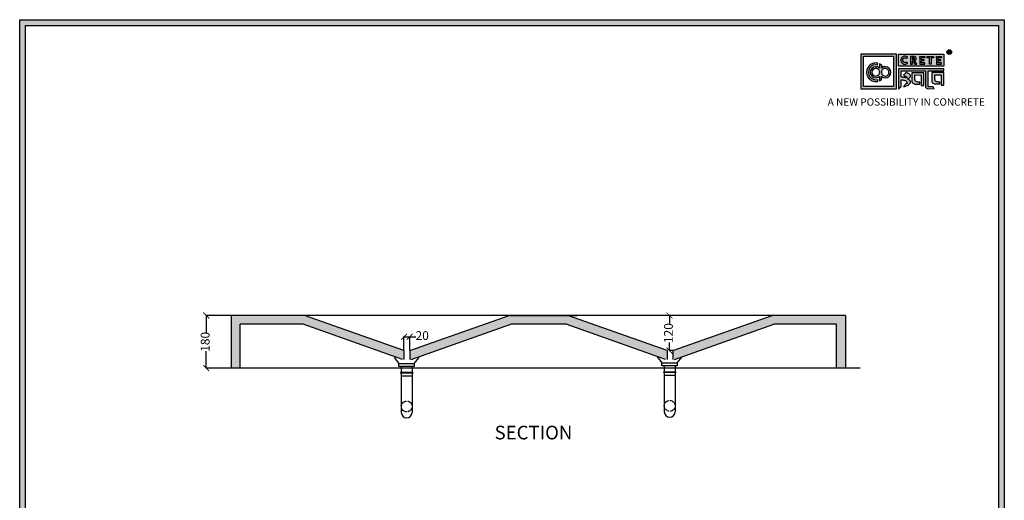
# Model space of a CAD drawing. Units: millimetres. Extents: x 48132 to 58869, y -20074 to -16638.
# Drawn here: x 55500 to 58869, y -18312 to -16668 of the extents above; entities that cross this region are included whole.
import ezdxf

# ---------------------------------------------------------------- set-up
doc = ezdxf.new("R2010")
doc.units = ezdxf.units.MM
doc.linetypes.add('HIDDEN2', pattern=[0.1875, 0.125, -0.0625])
doc.layers.add('AVC-DETAIL', color=2, linetype='Continuous')
doc.layers.add('S-DIM', color=251, linetype='Continuous')
doc.styles.get("Standard").update_dxf_attribs({"font": 'arial.ttf'})
doc.dimstyles.new('ISO-25', dxfattribs={"dimtxt": 30, "dimasz": 20, "dimexe": 1.25, "dimexo": 0.625, "dimtad": 0, "dimdec": 0, "dimtxsty": 'Standard', "dimblk": 'ARCHTICK', "dimcen": 2.5, "dimclrt": 1, "dimadec": 0, "dimazin": 0, "dimtfac": 1, "dimtdec": 0, "dimtmove": 0, "dimatfit": 3, "dimldrblk": 'ARCHTICK', "dimfxl": 1, "dimarcsym": 0})

# ---------------------------------------------------------------- blocks, each defined once
blk = doc.blocks.new('szd')
at = {"true_color": 0x636466}
h = blk.add_hatch(color=251, dxfattribs=at)
h.dxf.hatch_style = 1
h.paths.add_polyline_path([(30081, 3322.8), (26712.3, 3322.8), (26712.3, -82.9), (30081, -82.9)])
h.paths.add_polyline_path([(30061, -62.9), (26732.3, -62.9), (26732.3, 3302.8), (30061, 3302.8)], flags=16)
h.paths.add_polyline_path([(28782, 2652.2), (28782, 2152.2, -0.414214), (28582, 1952.2), (28082.6, 1952.2, -0.414214), (27882.6, 2152.2), (27882.6, 2652.2)], flags=0)
h.paths.add_polyline_path([(28779.5, 1229.8, -1), (27879.5, 1229.8, -1)], flags=0)
h.paths.add_polyline_path([(28729.5, 1229.8, -1), (27929.5, 1229.8, -1)], flags=0)
h.paths.add_polyline_path([(28496.7, 1297.5, -1), (28456.7, 1297.5, -1)], flags=0)
h.paths.add_polyline_path([(28221.5, 1300.3, -1), (28181.5, 1300.3, -1)], flags=0)
h.paths.add_polyline_path([(28343.6, 1080.3, -1), (28303.6, 1080.3, -1)], flags=0)
h.paths.add_polyline_path([(28195.6, 628.3), (28419.1, 628.3), (28419.1, 748.1), (28195.6, 748.1)], flags=8)
h.paths.add_polyline_path([(28157.8, 1782.7), (28503, 1782.7), (28503, 1902.5), (28157.8, 1902.5)], flags=8)
at = {"true_color": 0x000000}
h = blk.add_hatch(color=18, dxfattribs=at)
h.dxf.hatch_style = 1
h.paths.add_polyline_path([(29591.4, 3205.6), (29591.4, 3085.3), (29711.1, 3085.3), (29711.1, 3205.6)])
h.paths.add_polyline_path([(29702.2, 3197.6), (29702.2, 3094.2), (29598.9, 3094.2), (29598.9, 3197.6)], flags=16)
h.paths.add_polyline_path([(29660.8, 3168.9), (29660.7, 3157.3, -2.221847), (29660.6, 3128.6), (29660.6, 3117.4), (29653.8, 3113.5), (29653.8, 3128.3, -2.189556), (29654.1, 3157.3), (29653.9, 3172.9)], flags=0)
h.paths.add_polyline_path([(29647.6, 3174.1), (29647.6, 3167.7, 1.281909), (29647.6, 3118.1), (29647.6, 3111.7, -1.218572)], flags=0)
h.paths.add_polyline_path([(29660.5, 3140.8), (29660.5, 3145, -12.261999)], flags=0)
h.paths.add_polyline_path([(29654.3, 3145), (29654.3, 3140.8, -12.261999)], flags=0)
h.paths.add_polyline_path([(29719.2, 3154.9), (29719.2, 3085.5), (29728.5, 3093.7), (29728.4, 3116.7), (29731.6, 3116.7), (29734.2, 3116.5), (29736.2, 3116.3), (29738.6, 3115.9), (29741.1, 3115.2), (29742.9, 3114.5), (29744.3, 3113.6), (29745.8, 3112.4), (29746.8, 3111.1), (29748.1, 3108.9), (29748.8, 3107), (29749.5, 3105.4), (29749.3, 3104.2), (29748.5, 3104), (29746.6, 3104), (29745.5, 3104.1), (29736, 3094.3), (29740.2, 3094.8), (29745.2, 3096.3), (29749.5, 3098.1), (29753, 3100.2), (29756.5, 3102.8), (29758.6, 3105.2), (29759.8, 3107.7), (29759.8, 3111.5), (29759.4, 3112.8), (29758.5, 3113.9), (29757.6, 3115), (29756.8, 3115.9), (29755.6, 3116.6), (29754.4, 3117.3), (29753.1, 3118), (29751.4, 3118.9), (29750.8, 3119.2), (29750.5, 3119.6), (29751.3, 3120.4), (29752.7, 3121.3), (29754.9, 3123), (29756.6, 3124.3), (29757.9, 3125.4), (29759.1, 3127.2), (29759.7, 3128.1), (29760, 3129.6), (29759.9, 3132), (29758.5, 3134.1), (29756.2, 3136.4), (29754.5, 3137.7), (29752.7, 3138.4), (29750.6, 3139.7), (29748.7, 3140.5), (29747.4, 3141.1), (29746.2, 3141.8), (29745.6, 3142.2), (29736, 3132.6), (29740, 3131.2), (29743.3, 3129.6), (29745.4, 3128.6), (29746.5, 3127.8), (29749, 3125.8), (29749.4, 3125), (29748.8, 3124.7), (29747.1, 3124.5), (29745.9, 3124.3), (29744.6, 3124.2), (29743.1, 3124.5), (29741.4, 3125), (29739.6, 3125.1), (29737.9, 3125.2), (29736.7, 3125.4), (29734.6, 3125.6), (29733.2, 3126.2), (29731.3, 3126.5), (29730, 3126.7), (29728.4, 3127), (29728.4, 3147.7), (29811.5, 3147.5), (29811.6, 3093.8), (29812, 3092.3), (29813.1, 3090.7), (29814.7, 3089.1), (29816.6, 3087.9), (29818.8, 3087.3), (29820.3, 3086.8), (29825, 3086.9), (29840.9, 3086.8), (29837.9, 3093.4), (29820.8, 3093.6), (29820.8, 3147.6), (29874.2, 3147.6), (29874.2, 3154.9)])
h.paths.add_polyline_path([(29764.2, 3141.4), (29764.3, 3112.4), (29764.8, 3109.7), (29766, 3107.7), (29768.4, 3105.1), (29771.1, 3104), (29774.4, 3102.6), (29791.9, 3102.6), (29791.9, 3109.3), (29788.3, 3109.3), (29784.6, 3109.5), (29782.2, 3110), (29779, 3110.9), (29777.3, 3112), (29776.4, 3113.3), (29775.9, 3115.8), (29775.4, 3118.8), (29775.4, 3133.6), (29796.7, 3133.5), (29796.7, 3098.2), (29805.9, 3098.2), (29805.9, 3141.4)], flags=17)
h.paths.add_polyline_path([(29832.7, 3141.7), (29832.8, 3112.7), (29833.2, 3110), (29834.5, 3108), (29836.8, 3105.4), (29839.6, 3104.3), (29842.8, 3102.9), (29860.4, 3102.9), (29860.4, 3109.6), (29856.8, 3109.6), (29853.1, 3109.8), (29850.6, 3110.3), (29847.5, 3111.2), (29845.8, 3112.3), (29844.9, 3113.6), (29844.3, 3116.1), (29843.8, 3119.1), (29843.9, 3133.9), (29865.2, 3133.8), (29865.2, 3098.5), (29874.4, 3098.5), (29874.3, 3141.7)])
h = blk.add_hatch(color=18, dxfattribs=at)
h.dxf.hatch_style = 1
h.paths.add_polyline_path([(29719.1, 3205.3), (29719.1, 3164.1), (29874, 3164.1), (29874, 3205.3)])
h.paths.add_polyline_path([(29791.7, 3197.4), (29808.8, 3197.4), (29808.8, 3192.7), (29798.1, 3192.7), (29798.1, 3186.4), (29806.1, 3186.4), (29806.1, 3182.1), (29798.1, 3182.1), (29798.1, 3175.5), (29808.8, 3175.5), (29808.8, 3170.7), (29791.7, 3170.7), (29791.7, 3175.5), (29791.7, 3192.7)], flags=16)
h.paths.add_polyline_path([(29774.4, 3182.1), (29774.7, 3181.8), (29775.6, 3182.4)], flags=16)
h.paths.add_polyline_path([(29773.4, 3190.8), (29773.4, 3186.5), (29770.7, 3184.8), (29766.6, 3184.7), (29766.4, 3192.6), (29771.9, 3192.5)], flags=16)
h.paths.add_polyline_path([(29817.6, 3197.4), (29838.5, 3197.4), (29838.5, 3192.6), (29831.1, 3192.6), (29831.1, 3171), (29824.9, 3171), (29824.9, 3192.6), (29817.6, 3192.6)], flags=16)
h.paths.add_polyline_path([(29750.6, 3194.1), (29747.4, 3190.5), (29743.3, 3192.4), (29739.2, 3192.3), (29737.1, 3191.4), (29735.8, 3190.4), (29734.9, 3188.7), (29734.4, 3187.4), (29734.3, 3181), (29734.8, 3179.5), (29735.9, 3177.8), (29737.6, 3176.6), (29739.2, 3175.9), (29741.6, 3175.8), (29743.4, 3175.9), (29744.9, 3176.7), (29746, 3177.4), (29747, 3178.1), (29750.3, 3174.6), (29747.5, 3172.6), (29745.8, 3171.3), (29742.2, 3170.8), (29740.5, 3170.8), (29737, 3170.9), (29735.1, 3171.7), (29732, 3173.1), (29730.2, 3175.4), (29728.8, 3177.2), (29728.1, 3179.3), (29727.6, 3180.8), (29727.5, 3182), (29727.3, 3185), (29727.6, 3186.4), (29727.9, 3188.4), (29729.5, 3191.9), (29732.3, 3195.2), (29736.6, 3197.2), (29740.7, 3197.8), (29744.9, 3197.6), (29748.3, 3196)], flags=16)
h.paths.add_polyline_path([(29848.6, 3197.4), (29865.7, 3197.4), (29865.7, 3192.6), (29854.9, 3192.6), (29854.9, 3186.4), (29863, 3186.4), (29863, 3182), (29854.9, 3182), (29854.9, 3175.4), (29865.7, 3175.4), (29865.7, 3170.7), (29848.6, 3170.7), (29848.6, 3175.4), (29848.6, 3192.6)], flags=16)
h = blk.add_hatch(color=256)
h.dxf.hatch_style = 1
h.paths.add_polyline_path([(29900.6, 3211.9, 1), (29884.9, 3211.9, 1)])
h.paths.add_polyline_path([(29899.1, 3211.9, 1), (29886.4, 3211.9, 1)], flags=16)
h.paths.add_polyline_path([(29894.7, 3211.2), (29895.5, 3212.3), (29894.7, 3211.2)], flags=0)
h.paths.add_polyline_path([(29892.2, 3212.2), (29892.1, 3214.5), (29894.1, 3214.5), (29894.1, 3212.2)], flags=0)
h = blk.add_hatch(color=256)
h.dxf.hatch_style = 1
h.paths.add_polyline_path([(29892.9, 3211.1), (29894.6, 3208.2), (29896.5, 3208.2), (29894.9, 3210.9), (29894.8, 3211), (29894.6, 3211.2), (29894.4, 3211.4), (29894.3, 3211.4), (29894.7, 3211.5), (29894.9, 3211.6), (29895, 3211.7), (29895.1, 3211.9), (29895.3, 3212), (29895.4, 3212.1), (29895.5, 3212.3), (29895.6, 3212.4), (29895.7, 3212.6), (29895.7, 3212.8), (29895.8, 3213), (29895.9, 3213.3), (29895.8, 3213.5), (29895.8, 3214), (29895.8, 3214.2), (29895.7, 3214.5), (29895.6, 3214.7), (29895.5, 3214.9), (29895.3, 3215.1), (29895.2, 3215.2), (29895.1, 3215.2), (29894.9, 3215.4), (29894.6, 3215.5), (29894.4, 3215.6), (29894.1, 3215.7), (29893.9, 3215.7), (29893.7, 3215.8), (29890.4, 3215.8), (29890.3, 3208.2), (29892.2, 3208.2), (29892.2, 3211.1)])
h.paths.add_polyline_path([(29892.2, 3212.2), (29892.1, 3214.5), (29893.1, 3214.5), (29893.4, 3214.5), (29893.6, 3214.4), (29893.7, 3214.4), (29893.8, 3214.3), (29893.9, 3214.2), (29894.1, 3214), (29894.1, 3213), (29894.1, 3212.8), (29893.9, 3212.6), (29893.6, 3212.4), (29893.4, 3212.3), (29893, 3212.2)], flags=16)
h = blk.add_hatch(color=250)
h.dxf.hatch_style = 1
h.paths.add_polyline_path([(29894.1, 3214), (29893.9, 3214.2), (29893.8, 3214.3), (29893.7, 3214.4), (29893.6, 3214.4), (29893.4, 3214.5), (29893.1, 3214.5), (29892.1, 3214.5), (29892.2, 3212.2), (29893, 3212.2), (29893.4, 3212.3), (29893.6, 3212.4), (29893.9, 3212.6), (29894.1, 3212.8), (29894.1, 3213)])
h = blk.add_hatch(color=18, dxfattribs=at)
h.dxf.hatch_style = 1
h.paths.add_polyline_path([(29660.7, 3157.3), (29660.8, 3168.9), (29653.9, 3172.9), (29654.1, 3157.3, 2.189556), (29653.8, 3128.3), (29653.8, 3113.5), (29660.6, 3117.4), (29660.6, 3128.6, 2.221847)])
h.paths.add_polyline_path([(29660.5, 3140.8), (29660.5, 3145, -12.261999)], flags=16)
h.paths.add_polyline_path([(29654.3, 3145), (29654.3, 3140.8, -12.261999)], flags=16)
h.paths.add_polyline_path([(29647.6, 3167.7), (29647.6, 3174.1, 1.218572), (29647.6, 3111.7), (29647.6, 3118.1, -1.281909)])
h = blk.add_hatch(color=256)
h.dxf.hatch_style = 1
h.paths.add_polyline_path([(29750.6, 3194.1), (29748.9, 3195.6), (29747.1, 3196.6), (29745.4, 3197.4), (29743.4, 3197.7), (29741.6, 3197.8), (29739.9, 3197.7), (29737.5, 3197.4), (29735.2, 3196.6), (29733.5, 3195.8), (29732.5, 3195.1), (29730.9, 3193.6), (29729.5, 3191.9), (29728.9, 3190.7), (29728.3, 3189.4), (29727.8, 3187.7), (29727.6, 3186.4), (29727.3, 3185.1), (29727.4, 3183.8), (29727.5, 3182), (29727.6, 3180.8), (29728.1, 3179.3), (29728.5, 3178.1), (29729.3, 3176.5), (29730.2, 3175.4), (29731.2, 3174.1), (29732.6, 3173.1), (29733.7, 3172.3), (29735.1, 3171.7), (29736.6, 3171), (29738, 3170.9), (29740.5, 3170.8), (29742.2, 3170.8), (29744.5, 3171.1), (29746.5, 3171.9), (29747.5, 3172.6), (29748.5, 3173.3), (29749.7, 3174.2), (29750.1, 3174.9), (29747, 3178.1), (29746, 3177.4), (29744.9, 3176.7), (29743.4, 3175.9), (29741.6, 3175.8), (29739.2, 3175.9), (29737.6, 3176.6), (29736.9, 3177.1), (29735.7, 3177.9), (29735.4, 3178.5), (29735.2, 3178.9), (29734.8, 3179.5), (29734.6, 3180.2), (29734.3, 3181), (29734.4, 3187.4), (29734.9, 3188.7), (29735.4, 3189.7), (29735.8, 3190.4), (29736.3, 3190.8), (29737.1, 3191.4), (29738.2, 3191.8), (29739.2, 3192.3), (29743.3, 3192.4), (29744, 3192), (29744.5, 3191.8), (29745.5, 3191.4), (29746.2, 3191), (29747.4, 3190.5)])
h.paths.add_polyline_path([(29778.2, 3194), (29777.5, 3194.7), (29777.2, 3194.9), (29776.8, 3195.2), (29776.1, 3195.8), (29775, 3196.3), (29774.4, 3196.4), (29773.5, 3196.7), (29772.7, 3197), (29772, 3197.3), (29760.5, 3197.2), (29760.3, 3170.8), (29766.6, 3170.8), (29766.7, 3180.9), (29769.2, 3180.9), (29775, 3170.9), (29781.6, 3170.9), (29776.2, 3180.1), (29775.6, 3180.7), (29775.1, 3181.3), (29774.4, 3181.8), (29774.2, 3182), (29775.6, 3182.4), (29776.1, 3182.8), (29776.4, 3183.1), (29776.9, 3183.6), (29777.4, 3184.1), (29777.8, 3184.5), (29778.1, 3185), (29778.4, 3185.4), (29778.7, 3186.1), (29779, 3186.8), (29779.3, 3187.7), (29779.4, 3188.4), (29779.4, 3189.3), (29779.3, 3190.9), (29779.1, 3191.7), (29778.8, 3192.6), (29778.4, 3193.5)])
h.paths.add_polyline_path([(29772.4, 3191.9), (29772.7, 3191.6), (29773.4, 3190.8), (29773.4, 3187.5), (29773.3, 3186.9), (29772.7, 3186), (29771.8, 3185.4), (29770.9, 3185), (29769.5, 3184.7), (29766.6, 3184.7), (29766.4, 3192.6), (29770, 3192.6), (29771.1, 3192.5), (29771.6, 3192.4), (29771.9, 3192.2)], flags=16)
h.paths.add_polyline_path([(29808.8, 3197.4), (29791.7, 3197.4), (29791.7, 3192.7), (29791.7, 3175.5), (29791.7, 3170.7), (29808.8, 3170.7), (29808.8, 3175.5), (29798.1, 3175.5), (29798.1, 3182.1), (29806.1, 3182.1), (29806.1, 3186.4), (29798.1, 3186.4), (29798.1, 3192.7), (29808.8, 3192.7)])
h.paths.add_polyline_path([(29838.5, 3197.4), (29817.6, 3197.4), (29817.6, 3192.6), (29824.9, 3192.6), (29824.9, 3171), (29831.1, 3171), (29831.1, 3192.6), (29838.5, 3192.6)])
h.paths.add_polyline_path([(29865.7, 3197.4), (29848.6, 3197.4), (29848.6, 3192.6), (29848.6, 3175.4), (29848.6, 3170.7), (29865.7, 3170.7), (29865.7, 3175.4), (29854.9, 3175.4), (29854.9, 3182), (29863, 3182), (29863, 3186.4), (29854.9, 3186.4), (29854.9, 3192.6), (29865.7, 3192.6)])
h = blk.add_hatch(color=250)
h.dxf.hatch_style = 1
h.paths.add_polyline_path([(29773.4, 3190.8), (29772.7, 3191.6), (29772.4, 3191.9), (29771.9, 3192.2), (29771.6, 3192.4), (29771.1, 3192.5), (29770, 3192.6), (29766.4, 3192.6), (29766.6, 3184.7), (29769.5, 3184.7), (29770.9, 3185), (29771.8, 3185.4), (29772.7, 3186), (29773.3, 3186.9), (29773.4, 3187.5)])
for p, q in [((29890.4, 3215.8), (29890.3, 3208.2)), ((29890.3, 3208.2), (29892.2, 3208.2)), ((29893.7, 3215.8), (29890.4, 3215.8)), ((29892.1, 3214.5), (29892.2, 3212.2)), ((29893.1, 3214.5), (29892.1, 3214.5)), ((29892.2, 3212.2), (29893, 3212.2)), ((29892.2, 3208.2), (29892.2, 3211.1)), ((29892.2, 3211.1), (29892.9, 3211.1)), ((29892.9, 3211.1), (29894.6, 3208.2)), ((29893, 3212.2), (29893.4, 3212.3)), ((29893.4, 3214.5), (29893.1, 3214.5)), ((29893.6, 3214.4), (29893.4, 3214.5)), ((29893.4, 3212.3), (29893.6, 3212.4)), ((29893.7, 3214.4), (29893.6, 3214.4)), ((29893.6, 3212.4), (29893.9, 3212.6)), ((29893.9, 3215.7), (29893.7, 3215.8)), ((29893.8, 3214.3), (29893.7, 3214.4)), ((29893.9, 3214.2), (29893.8, 3214.3)), ((29894.1, 3215.7), (29893.9, 3215.7)), ((29894.1, 3214), (29893.9, 3214.2)), ((29893.9, 3212.6), (29894.1, 3212.8)), ((29894.4, 3215.6), (29894.1, 3215.7)), ((29894.1, 3213), (29894.1, 3214)), ((29894.1, 3212.8), (29894.1, 3213)), ((29894.3, 3211.4), (29894.7, 3211.5)), ((29894.4, 3211.4), (29894.3, 3211.4)), ((29894.6, 3215.5), (29894.4, 3215.6)), ((29894.6, 3211.2), (29894.4, 3211.4)), ((29894.9, 3215.4), (29894.6, 3215.5)), ((29894.8, 3211), (29894.6, 3211.2)), ((29894.6, 3208.2), (29896.5, 3208.2)), ((29894.7, 3211.5), (29894.9, 3211.6)), ((29894.9, 3210.9), (29894.8, 3211)), ((29895.1, 3215.2), (29894.9, 3215.4)), ((29894.9, 3211.6), (29895, 3211.7)), ((29896.5, 3208.2), (29894.9, 3210.9)), ((29895, 3211.7), (29895.1, 3211.9)), ((29895.2, 3215.2), (29895.1, 3215.2)), ((29895.1, 3211.9), (29895.3, 3212)), ((29895.3, 3215.1), (29895.2, 3215.2)), ((29895.5, 3214.9), (29895.3, 3215.1)), ((29895.3, 3212), (29895.4, 3212.1)), ((29895.4, 3212.1), (29895.5, 3212.3)), ((29895.6, 3214.7), (29895.5, 3214.9)), ((29895.5, 3212.3), (29895.6, 3212.4)), ((29895.7, 3214.5), (29895.6, 3214.7)), ((29895.6, 3212.4), (29895.7, 3212.6)), ((29895.8, 3214.2), (29895.7, 3214.5)), ((29895.7, 3212.8), (29895.8, 3213)), ((29895.7, 3212.6), (29895.7, 3212.8)), ((29895.8, 3214), (29895.8, 3214.2)), ((29895.8, 3213.5), (29895.8, 3214)), ((29895.9, 3213.3), (29895.8, 3213.5)), ((29895.8, 3213), (29895.9, 3213.3)), ((29727.6, 3186.4), (29727.3, 3185.1)), ((29727.3, 3185.1), (29727.4, 3183.8)), ((29727.4, 3183.8), (29727.5, 3182)), ((29727.5, 3182), (29727.6, 3180.8)), ((29727.8, 3187.7), (29727.6, 3186.4)), ((29727.6, 3180.8), (29728.1, 3179.3)), ((29728.3, 3189.4), (29727.8, 3187.7)), ((29728.1, 3179.3), (29728.5, 3178.1)), ((29728.9, 3190.7), (29728.3, 3189.4)), ((29728.5, 3178.1), (29729.3, 3176.5)), ((29729.5, 3191.9), (29728.9, 3190.7)), ((29729.3, 3176.5), (29730.2, 3175.4)), ((29730.9, 3193.6), (29729.5, 3191.9)), ((29730.2, 3175.4), (29731.2, 3174.1)), ((29732.5, 3195.1), (29730.9, 3193.6)), ((29731.2, 3174.1), (29732.6, 3173.1)), ((29733.5, 3195.8), (29732.5, 3195.1)), ((29732.6, 3173.1), (29733.7, 3172.3)), ((29735.2, 3196.6), (29733.5, 3195.8)), ((29733.7, 3172.3), (29735.1, 3171.7)), ((29734.3, 3181), (29734.4, 3187.4)), ((29734.6, 3180.2), (29734.3, 3181)), ((29734.4, 3187.4), (29734.9, 3188.7)), ((29734.8, 3179.5), (29734.6, 3180.2)), ((29735.2, 3178.9), (29734.8, 3179.5)), ((29734.9, 3188.7), (29735.4, 3189.7)), ((29735.1, 3171.7), (29736.6, 3171)), ((29737.5, 3197.4), (29735.2, 3196.6)), ((29735.4, 3178.5), (29735.2, 3178.9)), ((29735.4, 3189.7), (29735.8, 3190.4)), ((29735.7, 3177.9), (29735.4, 3178.5)), ((29736.9, 3177.1), (29735.7, 3177.9)), ((29735.8, 3190.4), (29736.3, 3190.8)), ((29736.3, 3190.8), (29737.1, 3191.4)), ((29736.6, 3171), (29738, 3170.9)), ((29737.6, 3176.6), (29736.9, 3177.1)), ((29737.1, 3191.4), (29738.2, 3191.8)), ((29739.9, 3197.7), (29737.5, 3197.4)), ((29739.2, 3175.9), (29737.6, 3176.6)), ((29738, 3170.9), (29740.5, 3170.8)), ((29738.2, 3191.8), (29739.2, 3192.3)), ((29739.2, 3192.3), (29743.3, 3192.4)), ((29741.6, 3175.8), (29739.2, 3175.9)), ((29741.6, 3197.8), (29739.9, 3197.7)), ((29740.5, 3170.8), (29742.2, 3170.8)), ((29743.4, 3197.7), (29741.6, 3197.8)), ((29743.4, 3175.9), (29741.6, 3175.8)), ((29742.2, 3170.8), (29744.5, 3171.1)), ((29743.3, 3192.4), (29744, 3192)), ((29745.4, 3197.4), (29743.4, 3197.7)), ((29744.9, 3176.7), (29743.4, 3175.9)), ((29744, 3192), (29744.5, 3191.8)), ((29744.5, 3191.8), (29745.5, 3191.4)), ((29744.5, 3171.1), (29746.5, 3171.9)), ((29746, 3177.4), (29744.9, 3176.7)), ((29747.1, 3196.6), (29745.4, 3197.4)), ((29745.5, 3191.4), (29746.2, 3191)), ((29747, 3178.1), (29746, 3177.4)), ((29746.2, 3191), (29747.4, 3190.5)), ((29746.5, 3171.9), (29747.5, 3172.6)), ((29750.1, 3174.9), (29747, 3178.1)), ((29748.9, 3195.6), (29747.1, 3196.6)), ((29747.4, 3190.5), (29750.6, 3194.1)), ((29747.5, 3172.6), (29748.5, 3173.3)), ((29748.5, 3173.3), (29749.7, 3174.2)), ((29750.6, 3194.1), (29748.9, 3195.6)), ((29749.7, 3174.2), (29750.1, 3174.9)), ((29760.5, 3197.2), (29760.3, 3170.8)), ((29760.3, 3170.8), (29766.6, 3170.8)), ((29772, 3197.3), (29760.5, 3197.2)), ((29766.4, 3192.6), (29766.6, 3184.7)), ((29770, 3192.6), (29766.4, 3192.6)), ((29766.6, 3184.7), (29769.5, 3184.7)), ((29766.6, 3170.8), (29766.7, 3180.9)), ((29766.7, 3180.9), (29769.2, 3180.9)), ((29769.2, 3180.9), (29775, 3170.9)), ((29769.5, 3184.7), (29770.9, 3185)), ((29771.1, 3192.5), (29770, 3192.6)), ((29770.9, 3185), (29771.8, 3185.4)), ((29771.6, 3192.4), (29771.1, 3192.5)), ((29771.9, 3192.2), (29771.6, 3192.4)), ((29771.8, 3185.4), (29772.7, 3186)), ((29772.4, 3191.9), (29771.9, 3192.2)), ((29772.7, 3197), (29772, 3197.3)), ((29772.7, 3191.6), (29772.4, 3191.9)), ((29773.5, 3196.7), (29772.7, 3197)), ((29773.4, 3190.8), (29772.7, 3191.6)), ((29772.7, 3186), (29773.3, 3186.9)), ((29773.3, 3186.9), (29773.4, 3187.5)), ((29773.4, 3187.5), (29773.4, 3190.8)), ((29774.4, 3196.4), (29773.5, 3196.7)), ((29774.2, 3182), (29775.6, 3182.4)), ((29774.4, 3181.8), (29774.2, 3182)), ((29775, 3196.3), (29774.4, 3196.4)), ((29775.1, 3181.3), (29774.4, 3181.8)), ((29776.1, 3195.8), (29775, 3196.3)), ((29775, 3170.9), (29781.6, 3170.9)), ((29775.6, 3180.7), (29775.1, 3181.3)), ((29775.6, 3182.4), (29776.1, 3182.8)), ((29776.2, 3180.1), (29775.6, 3180.7)), ((29776.8, 3195.2), (29776.1, 3195.8)), ((29776.1, 3182.8), (29776.4, 3183.1)), ((29781.6, 3170.9), (29776.2, 3180.1)), ((29776.4, 3183.1), (29776.9, 3183.6)), ((29777.2, 3194.9), (29776.8, 3195.2)), ((29776.9, 3183.6), (29777.4, 3184.1)), ((29777.5, 3194.7), (29777.2, 3194.9)), ((29777.4, 3184.1), (29777.8, 3184.5)), ((29778.2, 3194), (29777.5, 3194.7)), ((29777.8, 3184.5), (29778.1, 3185)), ((29778.1, 3185), (29778.4, 3185.4)), ((29778.4, 3193.5), (29778.2, 3194)), ((29778.8, 3192.6), (29778.4, 3193.5)), ((29778.4, 3185.4), (29778.7, 3186.1)), ((29778.7, 3186.1), (29779, 3186.8)), ((29779.1, 3191.7), (29778.8, 3192.6)), ((29779, 3186.8), (29779.3, 3187.7)), ((29779.3, 3190.9), (29779.1, 3191.7)), ((29779.4, 3189.3), (29779.3, 3190.9)), ((29779.3, 3187.7), (29779.4, 3188.4)), ((29779.4, 3188.4), (29779.4, 3189.3))]:
    blk.add_line(p, q)
at = {"color": 18, "true_color": 0x000000}
for p, q in [((29647.6, 3167.7), (29647.6, 3174.1)), ((29654.3, 3145), (29654.3, 3140.8)), ((29660.5, 3145), (29660.5, 3140.8)), ((29719.2, 3155), (29719.2, 3085.5)), ((29874.2, 3154.9), (29719.2, 3154.9)), ((29728.4, 3127), (29728.4, 3147.7)), ((29728.4, 3147.7), (29811.5, 3147.5)), ((29745.6, 3142.2), (29736, 3132.6)), ((29746.2, 3141.8), (29745.6, 3142.2)), ((29747.4, 3141.1), (29746.2, 3141.8)), ((29748.7, 3140.5), (29747.4, 3141.1)), ((29750.6, 3139.7), (29748.7, 3140.5)), ((29752.7, 3138.4), (29750.6, 3139.7)), ((29754.5, 3137.7), (29752.7, 3138.4)), ((29756.2, 3136.4), (29754.5, 3137.7)), ((29758.5, 3134.1), (29756.2, 3136.4)), ((29759.9, 3132), (29758.5, 3134.1)), ((29811.5, 3147.5), (29811.6, 3093.8)), ((29820.8, 3093.6), (29820.8, 3147.6)), ((29820.8, 3147.6), (29874.2, 3147.6)), ((29874.2, 3147.6), (29874.2, 3154.9)), ((29647.6, 3118.1), (29647.6, 3111.5)), ((29647.6, 3118.1), (29647.6, 3111.7)), ((29653.8, 3128.3), (29653.8, 3113.5)), ((29653.8, 3113.5), (29660.6, 3117.4)), ((29660.6, 3117.4), (29660.6, 3128.6)), ((29730, 3126.7), (29728.4, 3127)), ((29728.5, 3093.7), (29728.4, 3116.7)), ((29728.4, 3116.7), (29731.6, 3116.7)), ((29731.3, 3126.5), (29730, 3126.7)), ((29733.2, 3126.2), (29731.3, 3126.5)), ((29731.6, 3116.7), (29734.2, 3116.5)), ((29734.6, 3125.6), (29733.2, 3126.2)), ((29734.2, 3116.5), (29736.2, 3116.3)), ((29736.7, 3125.4), (29734.6, 3125.6)), ((29736, 3132.6), (29740, 3131.2)), ((29745.5, 3104.1), (29736, 3094.3)), ((29736.2, 3116.3), (29738.6, 3115.9)), ((29737.9, 3125.2), (29736.7, 3125.4)), ((29739.6, 3125.1), (29737.9, 3125.2)), ((29738.6, 3115.9), (29741.1, 3115.2)), ((29741.4, 3125), (29739.6, 3125.1)), ((29740, 3131.2), (29743.3, 3129.6)), ((29741.1, 3115.2), (29742.9, 3114.5)), ((29743.1, 3124.5), (29741.4, 3125)), ((29742.9, 3114.5), (29744.3, 3113.6)), ((29744.6, 3124.2), (29743.1, 3124.5)), ((29743.3, 3129.6), (29745.4, 3128.6)), ((29744.3, 3113.6), (29745.8, 3112.4)), ((29745.9, 3124.3), (29744.6, 3124.2)), ((29745.4, 3128.6), (29746.5, 3127.8)), ((29746.6, 3104), (29745.5, 3104.1)), ((29745.8, 3112.4), (29746.8, 3111.1)), ((29747.1, 3124.5), (29745.9, 3124.3)), ((29746.5, 3127.8), (29749, 3125.8)), ((29748.5, 3104), (29746.6, 3104)), ((29746.8, 3111.1), (29748.1, 3108.9)), ((29748.8, 3124.7), (29747.1, 3124.5)), ((29748.1, 3108.9), (29748.8, 3107)), ((29749.3, 3104.2), (29748.5, 3104)), ((29749.4, 3125), (29748.8, 3124.7)), ((29748.8, 3107), (29749.5, 3105.4)), ((29749, 3125.8), (29749.4, 3125)), ((29749.5, 3105.4), (29749.3, 3104.2)), ((29749.5, 3098.1), (29753, 3100.2)), ((29750.5, 3119.6), (29751.3, 3120.4)), ((29750.8, 3119.2), (29750.5, 3119.6)), ((29751.4, 3118.9), (29750.8, 3119.2)), ((29751.3, 3120.4), (29752.7, 3121.3)), ((29753.1, 3118), (29751.4, 3118.9)), ((29752.7, 3121.3), (29754.9, 3123)), ((29753, 3100.2), (29756.5, 3102.8)), ((29754.4, 3117.3), (29753.1, 3118)), ((29755.6, 3116.6), (29754.4, 3117.3)), ((29754.9, 3123), (29756.6, 3124.3)), ((29756.8, 3115.9), (29755.6, 3116.6)), ((29756.5, 3102.8), (29758.6, 3105.2)), ((29756.6, 3124.3), (29757.9, 3125.4)), ((29757.6, 3115), (29756.8, 3115.9)), ((29758.5, 3113.9), (29757.6, 3115)), ((29757.9, 3125.4), (29759.1, 3127.2)), ((29759.4, 3112.8), (29758.5, 3113.9)), ((29758.6, 3105.2), (29759.8, 3107.7)), ((29759.1, 3127.2), (29759.7, 3128.1)), ((29759.8, 3111.5), (29759.4, 3112.8)), ((29759.7, 3128.1), (29760, 3129.6)), ((29759.8, 3107.7), (29759.8, 3111.5)), ((29760, 3129.6), (29759.9, 3132)), ((29719.2, 3085.5), (29728.5, 3093.7)), ((29736, 3094.3), (29740.2, 3094.8)), ((29740.2, 3094.8), (29745.2, 3096.3)), ((29745.2, 3096.3), (29749.5, 3098.1)), ((29811.6, 3093.8), (29812, 3092.3)), ((29812, 3092.3), (29813.1, 3090.7)), ((29813.1, 3090.7), (29814.7, 3089.1)), ((29814.7, 3089.1), (29816.6, 3087.9)), ((29816.6, 3087.9), (29818.8, 3087.3)), ((29818.8, 3087.3), (29820.3, 3086.8)), ((29820.3, 3086.8), (29825, 3086.9)), ((29837.9, 3093.4), (29820.8, 3093.6)), ((29825, 3086.9), (29840.9, 3086.8)), ((29840.9, 3086.8), (29837.9, 3093.4))]:
    blk.add_line(p, q, dxfattribs=at)
at = {"color": 251, "true_color": 0x636466}
for points in [[(26712.3, 3322.8), (30081, 3322.8), (30081, -82.9), (26712.3, -82.9)], [(26732.3, 3302.8), (30061, 3302.8), (30061, -62.9), (26732.3, -62.9)]]:
    blk.add_lwpolyline(points, close=True, dxfattribs=at)
at = {"color": 18, "true_color": 0x000000}
for points in [[(29591.4, 3205.6), (29711.1, 3205.6), (29711.1, 3085.3), (29591.4, 3085.3)], [(29719.1, 3205.3), (29874, 3205.3), (29874, 3164.1), (29719.1, 3164.1)], [(29598.9, 3197.6), (29702.2, 3197.6), (29702.2, 3094.2), (29598.9, 3094.2)]]:
    blk.add_lwpolyline(points, close=True, dxfattribs=at)
for points in [[(29653.9, 3172.9), (29660.8, 3168.9), (29660.7, 3157.3)], [(29653.9, 3172.9), (29654.1, 3157.3)], [(29764.2, 3141.4), (29764.3, 3112.4), (29764.8, 3109.7), (29766, 3107.7), (29768.4, 3105.1), (29771.1, 3104), (29774.4, 3102.6), (29791.9, 3102.6), (29791.9, 3109.3), (29788.3, 3109.3), (29784.6, 3109.5), (29782.2, 3110), (29779, 3110.9), (29777.3, 3112), (29776.4, 3113.3), (29775.9, 3115.8), (29775.4, 3118.8), (29775.4, 3133.6), (29796.7, 3133.5), (29796.7, 3098.2), (29805.9, 3098.2), (29805.9, 3141.4), (29764.2, 3141.4)], [(29832.7, 3141.7), (29832.8, 3112.7), (29833.2, 3110), (29834.5, 3108), (29836.8, 3105.4), (29839.6, 3104.3), (29842.8, 3102.9), (29860.4, 3102.9), (29860.4, 3109.6), (29856.8, 3109.6), (29853.1, 3109.8), (29850.6, 3110.3), (29847.5, 3111.2), (29845.8, 3112.3), (29844.9, 3113.6), (29844.3, 3116.1), (29843.8, 3119.1), (29843.9, 3133.9), (29865.2, 3133.8), (29865.2, 3098.5), (29874.4, 3098.5), (29874.3, 3141.7), (29832.7, 3141.7)]]:
    blk.add_lwpolyline(points, dxfattribs=at)
for points in [[(29791.7, 3192.7), (29791.7, 3197.4), (29808.8, 3197.4), (29808.8, 3192.7), (29798.1, 3192.7)], [(29791.7, 3192.7), (29791.7, 3175.5)], [(29791.7, 3175.5), (29791.7, 3170.7), (29808.8, 3170.7), (29808.8, 3175.5), (29798.1, 3175.5)], [(29798.1, 3186.4), (29798.1, 3192.7)], [(29798.1, 3186.4), (29806.1, 3186.4), (29806.1, 3182.1), (29798.1, 3182.1)], [(29798.1, 3175.5), (29798.1, 3182.1)], [(29824.9, 3192.6), (29817.6, 3192.6), (29817.6, 3197.4), (29838.5, 3197.4), (29838.5, 3192.6), (29831.1, 3192.6)], [(29831.1, 3192.6), (29831.1, 3171), (29824.9, 3171), (29824.9, 3192.6)], [(29848.6, 3192.6), (29848.6, 3197.4), (29865.7, 3197.4), (29865.7, 3192.6), (29854.9, 3192.6)], [(29848.6, 3192.6), (29848.6, 3175.4)], [(29848.6, 3175.4), (29848.6, 3170.7), (29865.7, 3170.7), (29865.7, 3175.4), (29854.9, 3175.4)], [(29854.9, 3186.4), (29854.9, 3192.6)], [(29854.9, 3186.4), (29863, 3186.4), (29863, 3182), (29854.9, 3182)], [(29854.9, 3175.4), (29854.9, 3182)]]:
    blk.add_lwpolyline(points)
for radius in [7.85, 6.32]:
    blk.add_circle((29892.8, 3211.9), radius)
for centre, radius, start, end in [((29641.4, 3142.9), 31.8, 78.7468, 281.2532), ((29641.4, 3142.9), 25.5, 75.9146, 284.0854), ((29641.4, 3142.9), 19.2, 48.611, 310.4237), ((29641.4, 3142.9), 13.1, 9.3246, 350.6754), ((29673.4, 3142.9), 13.1, 189.3246, 170.6754), ((29673.4, 3142.9), 19.2, 228.2966, 131.3711)]:
    blk.add_arc(centre, radius, start, end, dxfattribs=at)
at = {"insert": (29476.9, 3053.9), "char_height": 25.194, "attachment_point": 1}
blk.add_mtext_dynamic_manual_height_columns('{\\fCentury Gothic|b0|i0|c0|p34;A NEW POSSIBILITY IN CONCRETE}', width=2277.871, gutter_width=126, heights=[0], dxfattribs=at)
blk = doc.blocks.new('R')
at = {"layer": 'AVC-DETAIL', "color": 4}
for p, q in [((51719.9, -14299.1), (51735.1, -14319.4)), ((51788.1, -14319.4), (51804.7, -14299.1)), ((51783.5, -14351.2), (51741.1, -14351.2)), ((51783.5, -14352.7), (51741.1, -14352.7)), ((51783.5, -14352.7), (51741.1, -14352.7)), ((51780.8, -14363.3), (51743.8, -14363.3))]:
    blk.add_line(p, q, dxfattribs=at)
at = {"layer": 'AVC-DETAIL', "color": 4, "linetype": 'Continuous'}
for p, q in [((51743.8, -14330), (51743.8, -14351.2)), ((51780.8, -14330), (51780.8, -14351.2)), ((51741.1, -14351.2), (51741.1, -14352.7)), ((51743.8, -14352.7), (51743.8, -14363.3)), ((51743.8, -14363.3), (51743.8, -14487.3)), ((51780.8, -14352.7), (51780.8, -14363.3)), ((51780.8, -14363.3), (51780.8, -14487.3)), ((51783.5, -14351.2), (51783.5, -14352.7))]:
    blk.add_line(p, q, dxfattribs=at)
at = {"layer": 'AVC-DETAIL', "color": 4}
blk.add_lwpolyline([(51735.1, -14319.4), (51788.1, -14319.4), (51788.1, -14330), (51735.1, -14330), (51735.1, -14319.4)], dxfattribs=at)
at = {"layer": 'AVC-DETAIL', "color": 4, "linetype": 'HIDDEN2'}
blk.add_circle((51762.3, -14466.8), 18.5, dxfattribs=at)
at = {"layer": 'AVC-DETAIL', "color": 4}
blk.add_arc((51762.3, -14487.3), 18.5, 180, 0, dxfattribs=at)
blk = doc.blocks.new('_ArchTick')
at = {"color": 0, "linetype": 'ByBlock', "const_width": 0.15}
blk.add_lwpolyline([(-0.5, -0.5), (0.5, 0.5)], dxfattribs=at)
blk = doc.blocks.new('*D139')
at = {"layer": 'Defpoints', "color": 0, "transparency": 16777216}
for p in [(56835.3, -17752.6), (56815.3, -17800.1), (56835.3, -17800.1)]:
    blk.add_point(p, dxfattribs=at)
at = {"layer": 'S-DIM', "color": 0, "lineweight": -2, "transparency": 16777216}
for p, q in [((56815.3, -17799.5), (56815.3, -17751.3)), ((56815.3, -17752.6), (56835.3, -17752.6)), ((56835.3, -17799.5), (56835.3, -17751.3)), ((56835.3, -17752.6), (56855.3, -17752.6))]:
    blk.add_line(p, q, dxfattribs=at)
at = {"layer": 'S-DIM', "color": 0, "lineweight": -2, "transparency": 16777216, "xscale": 20, "yscale": 20, "zscale": 20, "rotation": 180}
blk.add_blockref('_ArchTick', (56815.3, -17752.6), dxfattribs=at)
at = {"layer": 'S-DIM', "color": 0, "lineweight": -2, "transparency": 16777216, "xscale": 20, "yscale": 20, "zscale": 20}
blk.add_blockref('_ArchTick', (56835.3, -17752.6), dxfattribs=at)
at = {"layer": 'S-DIM', "color": 1, "transparency": 16777216, "insert": (56877.6, -17752.6), "char_height": 30, "attachment_point": 5}
blk.add_mtext('20', dxfattribs=at)
blk = doc.blocks.new('*D143')
at = {"layer": 'Defpoints', "color": 0, "transparency": 16777216}
for p in [(57723.9, -17680.1), (57735.3, -17680.1), (57735.3, -17800.1)]:
    blk.add_point(p, dxfattribs=at)
at = {"layer": 'S-DIM', "color": 0, "lineweight": -2, "transparency": 16777216}
for p, q in [((57734.7, -17680.1), (57722.6, -17680.1)), ((57723.9, -17680.1), (57723.9, -17707.8)), ((57723.9, -17800.1), (57723.9, -17772.5)), ((57734.7, -17800.1), (57722.6, -17800.1))]:
    blk.add_line(p, q, dxfattribs=at)
at = {"layer": 'S-DIM', "color": 0, "lineweight": -2, "transparency": 16777216, "xscale": 20, "yscale": 20, "zscale": 20}
for p, rotation in [((57723.9, -17680.1), 90), ((57723.9, -17800.1), 270)]:
    blk.add_blockref('_ArchTick', p, dxfattribs=dict(at, rotation=rotation))
at = {"layer": 'S-DIM', "color": 1, "transparency": 16777216, "insert": (57723.9, -17740.1), "char_height": 30, "attachment_point": 5, "rotation": 90}
blk.add_mtext('120', dxfattribs=at)
blk = doc.blocks.new('*D144')
at = {"color": 0, "lineweight": -2, "transparency": 16777216}
for p, q in [((56224.7, -17680.1), (56137.7, -17680.1)), ((56138.9, -17680.1), (56138.9, -17737.8)), ((56138.9, -17860.1), (56138.9, -17802.5)), ((56224.7, -17860.1), (56137.7, -17860.1))]:
    blk.add_line(p, q, dxfattribs=at)
at = {"layer": 'Defpoints', "color": 0, "transparency": 16777216}
for p in [(56225.3, -17680.1), (56138.9, -17860.1), (56225.3, -17860.1)]:
    blk.add_point(p, dxfattribs=at)
at = {"color": 0, "lineweight": -2, "transparency": 16777216, "xscale": 20, "yscale": 20, "zscale": 20}
for p, rotation in [((56138.9, -17680.1), 90), ((56138.9, -17860.1), 270)]:
    blk.add_blockref('_ArchTick', p, dxfattribs=dict(at, rotation=rotation))
at = {"color": 1, "transparency": 16777216, "insert": (56138.9, -17770.1), "char_height": 30, "attachment_point": 5, "rotation": 90}
blk.add_mtext('180', dxfattribs=at)

msp = doc.modelspace()

# ---------------------------------------------------------------- hatches: boundary and pattern name
h = msp.add_hatch()
h.set_pattern_fill('AR-CONC', color=256, scale=0.2)
h.paths.add_polyline_path([(56475.3, -17680.1), (56225.3, -17680.1), (56225.3, -17860.1), (56255.3, -17860.1), (56255.3, -17710.1), (56470.1, -17710.1), (56810.1, -17830.1), (56815.3, -17830.1), (56815.3, -17800.1)])
h.paths.add_polyline_path([(57375.3, -17680.1), (57175.3, -17680.1), (56835.3, -17800.1), (56835.3, -17830.1), (56840.4, -17830.1), (57180.4, -17710.1), (57370.1, -17710.1), (57710.1, -17830.1), (57715.3, -17830.1), (57715.3, -17800.1)])
h.paths.add_polyline_path([(58325.3, -17680.1), (58075.3, -17680.1), (57735.3, -17800.1), (57735.3, -17830.1), (57740.4, -17830.1), (58080.4, -17710.1), (58295.3, -17710.1), (58295.3, -17860.1), (58325.3, -17860.1)])

# ---------------------------------------------------------------- linework, layer by layer
for p, q in [((58325.3, -17680.1), (56225.3, -17680.1)), ((56225.3, -17860.1), (56225.3, -17680.1)), ((56815.3, -17800.1), (56475.3, -17680.1)), ((56835.3, -17800.1), (57175.3, -17680.1)), ((57175.3, -17680.1), (57408.3, -17680.1)), ((57715.3, -17800.1), (57375.3, -17680.1)), ((57735.3, -17800.1), (58075.3, -17680.1)), ((58325.3, -17680.1), (58325.3, -17860.1)), ((56470.1, -17710.1), (56255.3, -17710.1)), ((56255.3, -17860.1), (56255.3, -17710.1)), ((56810.1, -17830.1), (56470.1, -17710.1)), ((56840.4, -17830.1), (57180.4, -17710.1)), ((57370.1, -17710.1), (57180.4, -17710.1)), ((57710.1, -17830.1), (57370.1, -17710.1)), ((57740.4, -17830.1), (58080.4, -17710.1)), ((58295.3, -17710.1), (58080.4, -17710.1)), ((58295.3, -17860.1), (58295.3, -17710.1)), ((56815.3, -17800.1), (56815.3, -17830.1)), ((56835.3, -17800.1), (56835.3, -17830.1)), ((57715.3, -17800.1), (57715.3, -17830.1)), ((57735.3, -17800.1), (57735.3, -17830.1)), ((58376.4, -17860.1), (56181.2, -17860.1))]:
    msp.add_line(p, q)

# ---------------------------------------------------------------- block references
for name, p in [('szd', (28788.1, -19990.7)), ('R', (5062.1, -3524.3)), ('R', (5962.1, -3522.3))]:
    msp.add_blockref(name, p)

# ---------------------------------------------------------------- texts
at = {"insert": (57125.3, -18057.2), "char_height": 46.65, "attachment_point": 1}
msp.add_mtext_dynamic_manual_height_columns('SECTION', width=189.113, gutter_width=233.2, heights=[0], dxfattribs=at)

# ---------------------------------------------------------------- dimensions: what is measured, and where the dimension line sits
dim = msp.add_linear_dim(base=(56138.9, -17860.1), p1=(56225.3, -17680.1), p2=(56225.3, -17860.1), angle=90, dimstyle='ISO-25')
dim.commit()
dim.dimension.update_dxf_attribs({"geometry": '*D144', "text_midpoint": (56138.9, -17770.1)})
at = {"layer": 'S-DIM'}
dim = msp.add_linear_dim(base=(57723.9, -17680.1), p1=(57735.3, -17800.1), p2=(57735.3, -17680.1), angle=90, dimstyle='ISO-25', dxfattribs=at)
dim.commit()
dim.dimension.update_dxf_attribs({"geometry": '*D143', "text_midpoint": (57723.9, -17740.1)})
dim = msp.add_linear_dim(base=(56835.3, -17752.6), p1=(56815.3, -17800.1), p2=(56835.3, -17800.1), dimstyle='ISO-25', dxfattribs=at)
dim.commit()
dim.dimension.update_dxf_attribs({"geometry": '*D139', "text_midpoint": (56877.6, -17752.6)})

doc.saveas('drawing.dxf')
